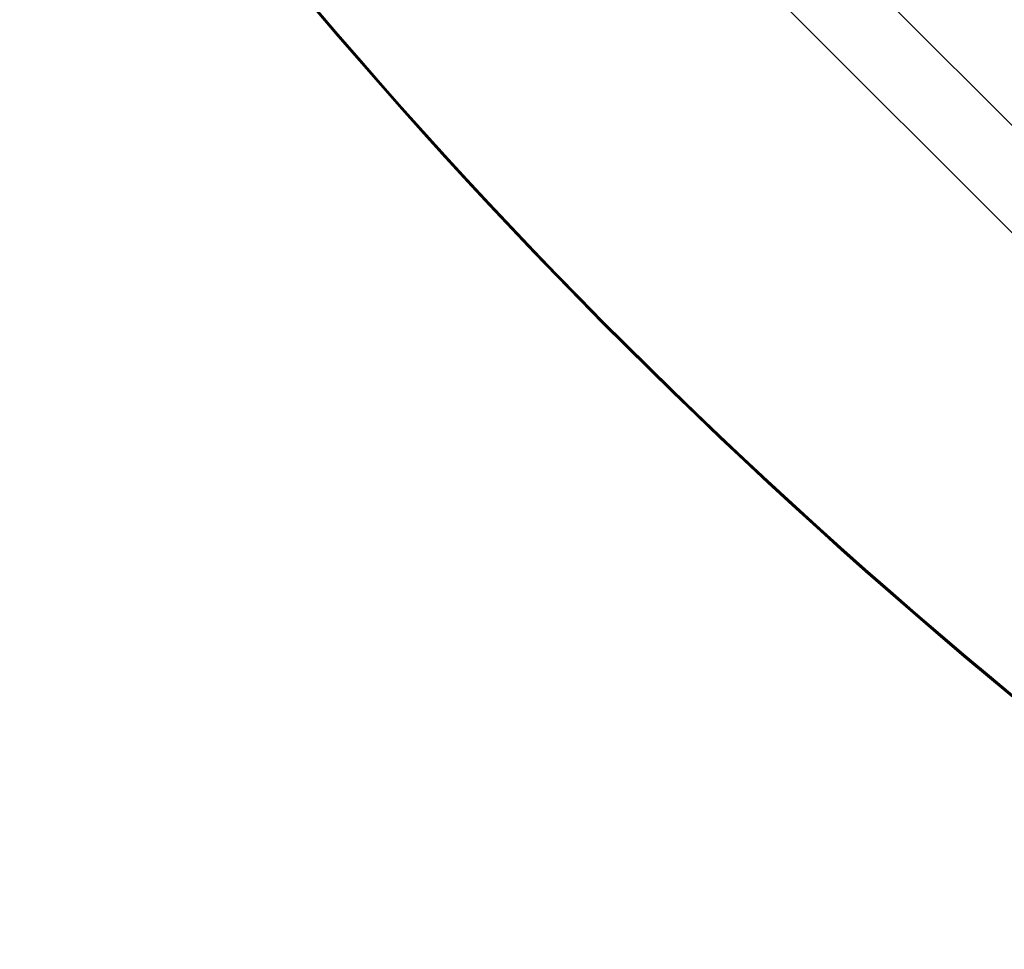
# Model space of a CAD drawing. Units: millimetres. Extents: x -2001 to 2184, y -1269 to 1998.
# Drawn here: x -447 to 180, y -675 to -83 of the extents above; entities that cross this region are included whole.
import ezdxf

# ---------------------------------------------------------------- set-up
doc = ezdxf.new("R2010")
doc.units = ezdxf.units.MM
doc.header["$LTSCALE"] = 20
doc.layers.add('2d', color=230, linetype='Continuous')

msp = doc.modelspace()

# ---------------------------------------------------------------- linework, layer by layer
at = {"layer": '2d', "lineweight": 0}
for p, q in [((-412.64, 446.79, 20), (687.9, -653.75, 20)), ((-446.79, 412.64, 20), (653.75, -687.9, 20))]:
    msp.add_line(p, q, dxfattribs=at)
for centre, major_axis, ratio, start_param, end_param in [((-2553.3, -3103.99, 20), (0.06, 4416.68), 0.93983, -0.945277, -0.635189), ((-2554.36, -3103.99, 20), (0.06, 4366.68), 0.93983, -0.945277, -0.635189), ((-2553.85, -3103.99, 20), (0.06, 4366.68), 0.93983, -0.945277, -0.635189), ((-2553.81, -3103.99, 20), (0.06, 4366.68), 0.93983, -0.945277, -0.635189), ((-2553.3, -3103.99, 20), (0.06, 4366.68), 0.93983, -0.945277, -0.635189), ((2880.25, 1835.69, 20), (3863.51, -0.04), 0.848771, -2.595522, -2.217773)]:
    msp.add_ellipse(centre, major_axis=major_axis, ratio=ratio, start_param=start_param, end_param=end_param, dxfattribs=at)
at = {"layer": '2d', "lineweight": 0, "extrusion": (0, 0, -1)}
for centre in [(2880.25, 1836.49, 20), (2880.25, 1835.64, 20), (2880.25, 1834.85, 20)]:
    msp.add_ellipse(centre, major_axis=(-3863.51, 0.04), ratio=0.848771, start_param=-0.923819, end_param=-0.546071, dxfattribs=at)

doc.saveas('drawing.dxf')
